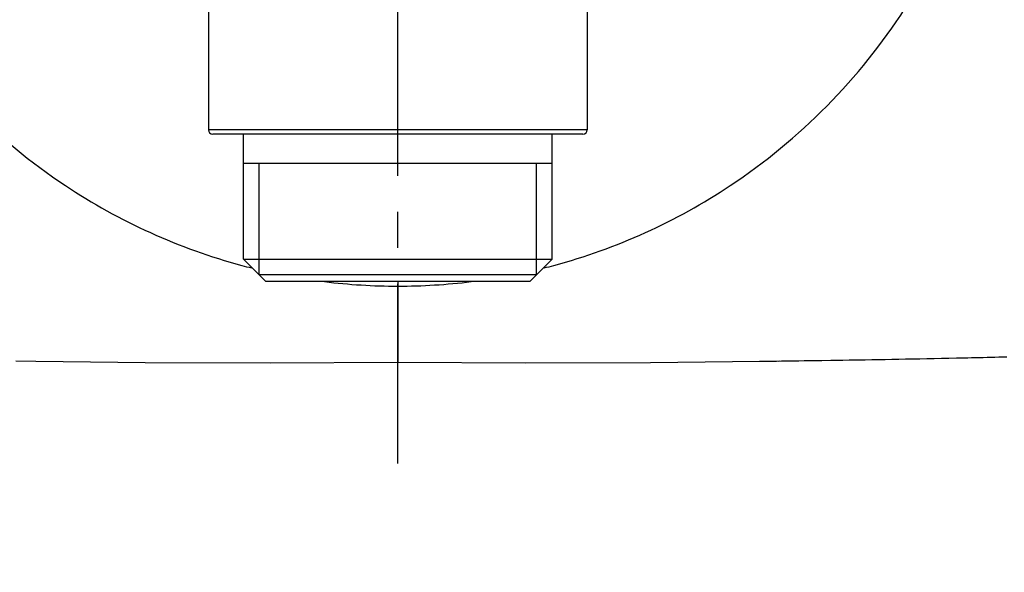
# Model space of a CAD drawing. Units: millimetres. Extents: x 0 to 594, y -41 to 420.
# Drawn here: x 159 to 226, y 271 to 309 of the extents above; entities that cross this region are included whole.
import ezdxf

# ---------------------------------------------------------------- set-up
doc = ezdxf.new("R2010")
doc.units = ezdxf.units.MM
doc.header["$LTSCALE"] = 32.67
doc.linetypes.add('CENTER', pattern=[0.6, 0.375, -0.075, 0.075, -0.075])
doc.layers.get('0').update_dxf_attribs({"linetype": 'CONTINUOUS'})
for name, color, linetype in [('02__ASM_ALL_AXES', 7, 'CONTINUOUS'), ('DEF_LAYER_ASSEM_MEMBER', 7, 'CONTINUOUS'), ('DEF_LAYER_DIM', 7, 'CONTINUOUS')]:
    doc.layers.add(name, color=color, linetype=linetype)
doc.styles.get("Standard").update_dxf_attribs({"font": 'txt', "width": 0.8})
doc.dimstyles.new('DIMSTYLE_3', dxfattribs={"dimtxt": 8, "dimasz": 3, "dimexe": 2, "dimexo": 1, "dimgap": 2, "dimtad": 1, "dimdec": 0, "dimdsep": 46, "dimtxsty": 'Standard', "dimblk": '_FILLED', "dimblk1": '_FILLED', "dimblk2": '_FILLED', "dimcen": 0.09, "dimadec": 0, "dimazin": 0, "dimtp": 0.001, "dimtm": 0.001, "dimtfac": 1, "dimtdec": 0, "dimtofl": 0, "dimtmove": 0, "dimatfit": 3, "dimldrblk": '_FILLED', "dimfxl": 0, "dimtolj": 1, "dimarcsym": 0})

# ---------------------------------------------------------------- blocks, each defined once
blk = doc.blocks.new('_FILLED')
at = {"color": 0, "linetype": 'ByBlock'}
blk.add_solid([(0, 0), (-1, 0.233), (-1, -0.233)], dxfattribs=at)
blk = doc.blocks.new('*D6')
at = {"layer": 'DEF_LAYER_DIM', "color": 2, "linetype": 'Continuous', "transparency": 16777216}
for p, q in [((75.173, 313.619), (75.173, 257.816)), ((295.17, 313.619), (295.17, 257.816)), ((75.173, 259.816), (185.172, 259.816)), ((295.17, 259.816), (185.172, 259.816))]:
    blk.add_line(p, q, dxfattribs=at)
at = {"layer": 'DEF_LAYER_DIM', "color": 2, "linetype": 'Continuous', "transparency": 16777216, "xscale": 3, "yscale": 3, "zscale": 3, "rotation": 180}
blk.add_blockref('_FILLED', (75.173, 259.816), dxfattribs=at)
at = {"layer": 'DEF_LAYER_DIM', "color": 2, "linetype": 'Continuous', "transparency": 16777216, "xscale": 3, "yscale": 3, "zscale": 3}
blk.add_blockref('_FILLED', (295.17, 259.816), dxfattribs=at)
at = {"layer": 'DEF_LAYER_DIM', "color": 2, "linetype": 'Continuous', "transparency": 16777216, "insert": (185.172, 269.816), "char_height": 8, "width": 19.2, "attachment_point": 2, "line_spacing_factor": 0.9}
blk.add_mtext('220', dxfattribs=at)
blk = doc.blocks.new('*D7')
at = {"layer": 'DEF_LAYER_DIM', "color": 2, "linetype": 'Continuous', "transparency": 16777216}
for p, q in [((186.172, 397.323), (316.859, 397.323)), ((314.859, 397.323), (314.859, 338.471)), ((314.859, 279.619), (314.859, 338.471)), ((261.17, 279.619), (316.859, 279.619))]:
    blk.add_line(p, q, dxfattribs=at)
at = {"layer": 'DEF_LAYER_DIM', "color": 2, "linetype": 'Continuous', "transparency": 16777216, "xscale": 3, "yscale": 3, "zscale": 3}
for p, rotation in [((314.859, 397.323), 90), ((314.859, 279.619), 270)]:
    blk.add_blockref('_FILLED', p, dxfattribs=dict(at, rotation=rotation))
at = {"layer": 'DEF_LAYER_DIM', "color": 2, "linetype": 'Continuous', "transparency": 16777216, "insert": (304.859, 338.471), "char_height": 8, "width": 19.2, "attachment_point": 2, "rotation": 90, "line_spacing_factor": 0.9}
blk.add_mtext('118', dxfattribs=at)

msp = doc.modelspace()

# ---------------------------------------------------------------- linework, layer by layer
at = {"layer": '02__ASM_ALL_AXES', "color": 7, "linetype": 'CENTER'}
msp.add_line((185.1717, 278.6835), (185.1717, 402.8505), dxfattribs=at)
at = {"layer": 'DEF_LAYER_ASSEM_MEMBER', "color": 7, "linetype": 'Continuous'}
for p, q in [((172.2717, 312.3205), (172.2717, 301.4184)), ((198.0717, 312.3164), (198.0717, 301.4184)), ((197.7716, 301.1184), (172.5719, 301.1184)), ((174.6717, 292.6184), (174.6717, 301.1184)), ((195.6717, 292.6184), (195.6717, 301.1184)), ((195.6717, 299.1184), (174.6717, 299.1184)), ((176.1717, 291.1184), (174.6717, 292.6184)), ((174.6717, 292.6184), (195.6717, 292.6184)), ((194.1717, 291.1184), (195.6717, 292.6184)), ((175.7217, 291.5684), (194.6217, 291.5684)), ((176.1717, 291.1184), (194.1717, 291.1184)), ((159.1533, 285.6752), (160.5291, 285.6571)), ((160.5291, 285.6571), (167.9625, 285.5804)), ((209.8004, 285.6569), (210.5819, 285.6671)), ((210.8018, 285.67), (210.9501, 285.672)), ((210.8916, 285.6712), (211.1861, 285.6751)), ((211.103, 285.674), (211.4218, 285.6783)), ((211.2942, 285.6766), (211.757, 285.6828)), ((211.757, 285.6828), (212.1071, 285.6876)), ((212.1071, 285.6876), (212.4706, 285.6927)), ((212.4706, 285.6927), (212.8461, 285.698)), ((212.8461, 285.698), (213.4287, 285.7063)), ((213.4287, 285.7063), (214.0298, 285.7152)), ((214.0298, 285.7152), (214.6435, 285.7244)), ((215.4787, 285.7373), (215.9043, 285.7441)), ((215.9043, 285.7441), (216.3354, 285.7511)), ((216.3354, 285.7511), (216.7719, 285.7583)), ((217.4372, 285.7695), (217.8876, 285.7773)), ((217.8876, 285.7773), (218.3436, 285.7853)), ((218.3436, 285.7853), (218.8051, 285.7936)), ((218.8051, 285.7936), (219.2721, 285.8021)), ((219.2721, 285.8021), (219.7446, 285.811)), ((219.7446, 285.811), (220.2226, 285.8201)), ((220.2226, 285.8201), (220.7059, 285.8295)), ((220.7059, 285.8295), (221.1946, 285.8392)), ((221.1946, 285.8392), (221.6886, 285.8493)), ((221.6886, 285.8493), (222.1878, 285.8596)), ((222.1878, 285.8596), (222.6922, 285.8703)), ((222.6922, 285.8703), (223.2017, 285.8814))]:
    msp.add_line(p, q, dxfattribs=at)
at = {"layer": 'DEF_LAYER_ASSEM_MEMBER', "color": 9, "linetype": 'Continuous'}
for p, q in [((198.0717, 301.4184), (172.2717, 301.4184)), ((185.1718, 291.1142), (185.1718, 290.7729)), ((185.1717, 290.7729), (185.1717, 285.5891))]:
    msp.add_line(p, q, dxfattribs=at)
at = {"layer": 'DEF_LAYER_ASSEM_MEMBER', "color": 2, "linetype": 'Continuous'}
for p, q in [((175.7217, 291.5684), (175.7217, 299.1184)), ((194.6217, 291.5684), (194.6217, 299.1184))]:
    msp.add_line(p, q, dxfattribs=at)
at = {"layer": 'DEF_LAYER_ASSEM_MEMBER', "color": 7, "linetype": 'Continuous'}
for points in [[(167.9625, 285.5804), (176.4872, 285.549), (185.1717, 285.5891)], [(185.1717, 285.5891), (193.8562, 285.549), (202.3809, 285.5804), (209.8111, 285.657)], [(210.1496, 285.6614), (210.2638, 285.6629), (210.3878, 285.6646), (210.5201, 285.6663), (210.8916, 285.6712)], [(214.6435, 285.7244), (214.8503, 285.7276), (215.4787, 285.7373)], [(216.7719, 285.7583), (216.9923, 285.7619), (217.4372, 285.7695)], [(223.2017, 285.8814), (223.4584, 285.887), (223.7164, 285.8927), (223.9756, 285.8986), (224.236, 285.9045), (224.4977, 285.9105), (224.7607, 285.9166), (225.0249, 285.9228), (225.2903, 285.9291), (225.557, 285.9355), (225.8249, 285.942), (226.094, 285.9486), (226.3643, 285.9553), (226.6357, 285.9621)]]:
    msp.add_lwpolyline(points, dxfattribs=at)
at = {"layer": 'DEF_LAYER_ASSEM_MEMBER', "color": 9, "linetype": 'Continuous'}
for centre, radius, start, end in [((185.5605, 332.2491), 41.5817, 212.886567, 236.377624), ((184.7829, 332.2491), 41.5817, 303.622377, 327.113433), ((185.258, 331.8122), 41.0503, 236.391496, 254.872143), ((185.0854, 331.8122), 41.0503, 285.127862, 303.608505), ((185.1817, 331.5643), 40.7911, 254.884671, 255.846998), ((185.1617, 331.5643), 40.7911, 284.152958, 285.115334), ((185.1792, 331.498), 40.7252, 262.951823, 269.989414), ((185.1642, 331.498), 40.7252, 270.010586, 277.048334)]:
    msp.add_arc(centre, radius, start, end, dxfattribs=at)
at = {"layer": 'DEF_LAYER_ASSEM_MEMBER', "color": 7, "linetype": 'Continuous'}
for centre, start, end in [((172.5717, 301.4184), 180, 270), ((197.7717, 301.4184), 270, 360)]:
    msp.add_arc(centre, 0.3, start, end, dxfattribs=at)

# ---------------------------------------------------------------- dimensions: what is measured, and where the dimension line sits
at = {"layer": 'DEF_LAYER_DIM', "color": 2, "linetype": 'Continuous'}
dim = msp.add_linear_dim(base=(314.8588, 397.3228), p1=(260.17, 279.6185), p2=(185.1717, 397.3228), angle=90, dimstyle='DIMSTYLE_3', dxfattribs=at)
dim.commit()
dim.dimension.update_dxf_attribs({"geometry": '*D7', "text_midpoint": (314.8588, 339.4706), "dimtype": 160})
dim = msp.add_linear_dim(base=(295.17, 259.8158), p1=(75.1734, 314.6185), p2=(295.17, 314.6185), dimstyle='DIMSTYLE_3', dxfattribs=at)
dim.commit()
dim.dimension.update_dxf_attribs({"geometry": '*D6', "text_midpoint": (185.1717, 259.8158), "dimtype": 160})

doc.saveas('drawing.dxf')
